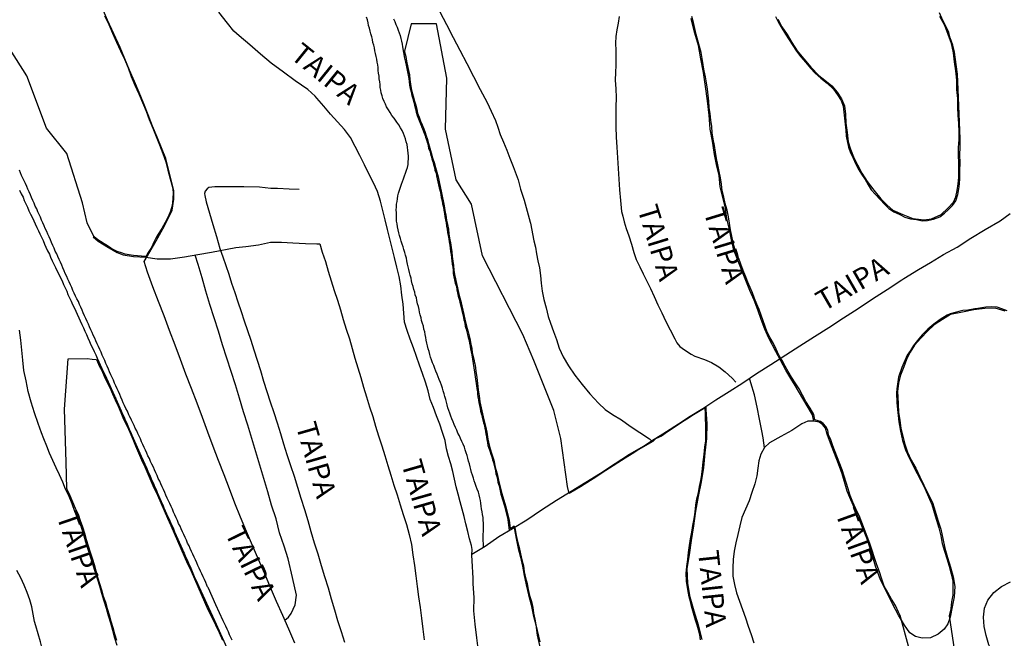
# Model space of a CAD drawing. Units: millimetres. Extents: x 180736 to 183150, y 1657648 to 1660427.
# Drawn here: x 181856 to 181975, y 1658219 to 1658294 of the extents above; entities that cross this region are included whole.
import ezdxf
from ezdxf.enums import TextEntityAlignment as Align

# ---------------------------------------------------------------- set-up
doc = ezdxf.new("R2010")
doc.units = ezdxf.units.MM
doc.header["$MEASUREMENT"] = 0
for name, color, linetype in [('IMAGEM', 7, 'Continuous'), ('V-ARROIO', 30, 'Continuous'), ('V-BANHADO', 102, 'Continuous'), ('V-CANAL', 151, 'Continuous'), ('V-NOME_DOS_LOGRADOUROS', 7, 'Continuous'), ('V-REFERENCIA', 30, 'Continuous')]:
    doc.layers.add(name, color=color, linetype=linetype)
picture_1 = doc.add_image_def('image1.jpg', size_in_pixel=(4022, 4628))

msp = doc.modelspace()

# ---------------------------------------------------------------- linework, layer by layer
at = {"layer": 'V-ARROIO'}
for points in [[(181912.26, 1658229.89), (181912.2, 1658231.08), (181912.22, 1658231.45), (181912.26, 1658231.79), (181912.26, 1658232.13), (181912.26, 1658232.47), (181912.26, 1658232.81), (181912.22, 1658233.15), (181912.2, 1658233.49), (181912.14, 1658233.83), (181912.07, 1658234.17), (181912.01, 1658234.51), (181911.97, 1658234.85), (181911.92, 1658235.19), (181911.88, 1658235.53), (181911.82, 1658235.87), (181911.71, 1658236.21), (181911.63, 1658236.55), (181911.5, 1658236.89), (181911.37, 1658237.23), (181911.24, 1658237.57), (181911.12, 1658237.91), (181911.03, 1658238.25), (181910.92, 1658238.59), (181910.8, 1658238.93), (181910.73, 1658239.27), (181910.65, 1658239.61), (181910.54, 1658239.95), (181910.44, 1658240.29), (181910.35, 1658240.63), (181910.29, 1658240.97), (181910.16, 1658241.31), (181910.05, 1658241.65), (181909.93, 1658241.99), (181909.78, 1658242.33), (181909.63, 1658242.67), (181909.48, 1658243.01), (181909.33, 1658243.35), (181909.16, 1658243.69), (181909.01, 1658244.03), (181908.86, 1658244.37), (181908.72, 1658244.71), (181908.57, 1658245.05), (181908.42, 1658245.39), (181908.29, 1658245.73), (181908.17, 1658246.07), (181908.06, 1658246.41), (181907.95, 1658246.75), (181907.87, 1658247.09), (181907.78, 1658247.43), (181907.7, 1658247.76), (181907.59, 1658248.1), (181907.48, 1658248.44), (181907.38, 1658248.78), (181907.29, 1658249.12), (181907.17, 1658249.46), (181907.04, 1658249.8), (181906.89, 1658250.14), (181906.76, 1658250.48), (181906.66, 1658250.82), (181906.49, 1658251.16), (181906.36, 1658251.5), (181906.23, 1658251.84), (181906.1, 1658252.18), (181905.98, 1658252.52), (181905.85, 1658252.86), (181905.76, 1658253.2), (181905.66, 1658253.54), (181905.55, 1658253.88), (181905.47, 1658254.22), (181905.4, 1658254.56), (181905.32, 1658254.9), (181905.27, 1658255.24), (181905.19, 1658255.58), (181905.15, 1658255.92), (181905.04, 1658256.26), (181904.98, 1658256.6), (181904.89, 1658256.94), (181904.76, 1658257.28), (181904.7, 1658257.62), (181904.59, 1658257.96), (181904.51, 1658258.3), (181904.45, 1658258.64), (181904.38, 1658258.98), (181904.25, 1658259.32), (181904.19, 1658259.7), (181904.13, 1658260.04), (181904, 1658260.38), (181903.94, 1658260.72), (181903.81, 1658261.06), (181903.75, 1658261.4), (181903.64, 1658261.74), (181903.56, 1658262.08), (181903.49, 1658262.42), (181903.39, 1658262.76), (181903.3, 1658263.1), (181903.24, 1658263.44), (181903.13, 1658263.78), (181903.05, 1658264.12), (181902.98, 1658264.5), (181902.92, 1658264.84), (181902.92, 1658264.84), (181902.81, 1658265.18), (181902.73, 1658265.52), (181902.6, 1658265.86), (181902.52, 1658266.2), (181902.41, 1658266.54), (181902.28, 1658266.88), (181902.2, 1658267.22), (181902.09, 1658267.56), (181902.03, 1658267.9), (181901.92, 1658268.24), (181901.83, 1658268.62), (181901.79, 1658268.96), (181901.73, 1658269.3), (181901.71, 1658269.64), (181901.71, 1658269.98), (181901.71, 1658270.32), (181901.69, 1658270.66), (181901.71, 1658271), (181901.71, 1658271.34), (181901.79, 1658271.68), (181901.83, 1658272.02), (181901.9, 1658272.36), (181901.98, 1658272.7), (181902.09, 1658273.04), (181902.22, 1658273.42), (181902.34, 1658273.76), (181902.47, 1658274.1), (181902.58, 1658274.44), (181902.71, 1658274.78), (181902.81, 1658275.12), (181902.94, 1658275.46), (181903.07, 1658275.8), (181903.13, 1658276.14), (181903.15, 1658276.48), (181903.19, 1658276.82), (181903.19, 1658277.16), (181903.15, 1658277.54), (181903.11, 1658277.88), (181903.07, 1658278.22), (181903, 1658278.56), (181902.9, 1658278.9), (181902.81, 1658279.24), (181902.68, 1658279.58), (181902.56, 1658279.92), (181902.41, 1658280.26), (181902.22, 1658280.6), (181902.01, 1658280.94), (181901.77, 1658281.26), (181901.43, 1658281.75), (181901.18, 1658282.09), (181900.96, 1658282.43), (181900.75, 1658282.77), (181900.54, 1658283.11), (181900.39, 1658283.44), (181900.24, 1658283.78), (181900.09, 1658284.12), (181900.01, 1658284.46), (181899.88, 1658284.8), (181899.84, 1658285.14), (181899.75, 1658285.48), (181899.75, 1658285.82), (181899.71, 1658286.16), (181899.65, 1658286.5), (181899.62, 1658286.84), (181899.56, 1658287.18), (181899.52, 1658287.52), (181899.5, 1658287.86), (181899.46, 1658288.2), (181899.41, 1658288.54), (181899.37, 1658288.88), (181899.29, 1658289.22), (181899.2, 1658289.56), (181899.12, 1658289.9), (181899.05, 1658290.24), (181898.99, 1658290.58), (181898.88, 1658290.92), (181898.82, 1658291.26), (181898.73, 1658291.6), (181898.63, 1658291.94), (181898.54, 1658292.28), (181898.48, 1658292.62), (181898.35, 1658292.96), (181898.31, 1658293.3), (181898.22, 1658293.64), (181898.1, 1658293.98)], [(181901.35, 1658293.77), (181901.52, 1658293.43), (181901.66, 1658293.09), (181901.79, 1658292.75), (181901.92, 1658292.41), (181902.05, 1658292.07), (181902.17, 1658291.73), (181902.24, 1658291.39), (181902.32, 1658291.05), (181902.41, 1658290.71), (181902.45, 1658290.37), (181902.7, 1658289.01), (181902.81, 1658288.54), (181902.88, 1658288.16), (181902.98, 1658287.74), (181903.07, 1658287.35), (181903.13, 1658286.97), (181903.22, 1658286.55), (181903.26, 1658286.16), (181903.32, 1658285.74), (181903.39, 1658285.36), (181903.49, 1658284.93), (181903.49, 1658284.93), (181903.58, 1658284.51), (181903.7, 1658284.12), (181903.81, 1658283.7), (181903.9, 1658283.32), (181904.02, 1658282.89), (181904.11, 1658282.47), (181904.21, 1658282.09), (181904.4, 1658281.66), (181904.53, 1658281.28), (181904.72, 1658280.85), (181904.74, 1658280.7), (181904.81, 1658280.68), (181905.14, 1658279.72), (181905.17, 1658279.68), (181905.23, 1658279.58), (181905.25, 1658279.43), (181905.27, 1658279.37), (181905.38, 1658279.03), (181905.49, 1658278.73), (181905.55, 1658278.39), (181905.61, 1658278.09), (181905.74, 1658277.75), (181905.83, 1658277.46), (181905.91, 1658277.16), (181906, 1658276.82), (181906.12, 1658276.48), (181906.19, 1658276.14), (181906.32, 1658275.8), (181906.38, 1658275.46), (181906.51, 1658275.12), (181906.57, 1658274.78), (181906.9, 1658273.35), (181907.02, 1658272.91), (181907.1, 1658272.53), (181907.14, 1658272.15), (181907.27, 1658271.76), (181907.31, 1658271.38), (181907.4, 1658271), (181907.46, 1658270.62), (181907.53, 1658270.23), (181907.59, 1658269.85), (181907.65, 1658269.47), (181907.72, 1658269.09), (181907.78, 1658268.71), (181907.87, 1658268.32), (181907.91, 1658267.94), (181907.97, 1658267.56), (181908.04, 1658267.18), (181908.08, 1658266.79), (181908.16, 1658266.41), (181908.21, 1658266.03), (181908.27, 1658265.65), (181908.33, 1658265.27), (181908.36, 1658264.88), (181908.4, 1658264.5), (181908.46, 1658264.12), (181908.52, 1658263.74), (181908.59, 1658263.35), (181908.59, 1658262.97), (181908.67, 1658262.59), (181908.76, 1658262.21), (181908.84, 1658261.82), (181908.97, 1658261.4), (181909.01, 1658261.02), (181909.1, 1658260.64), (181909.18, 1658260.25), (181909.29, 1658259.87), (181909.39, 1658259.49), (181909.83, 1658257.66), (181909.84, 1658257.6), (181909.86, 1658257.41), (181909.88, 1658257.34), (181909.9, 1658257.28), (181909.99, 1658256.94), (181910.05, 1658256.6), (181910.16, 1658256.26), (181910.24, 1658255.92), (181910.33, 1658255.58), (181910.39, 1658255.24), (181910.5, 1658254.86), (181910.56, 1658254.52), (181910.63, 1658254.18), (181910.69, 1658253.84), (181910.75, 1658253.5), (181910.82, 1658253.16), (181911.15, 1658251.05), (181911.5, 1658248.84), (181911.52, 1658248.68), (181911.52, 1658248.44), (181911.58, 1658248.06), (181911.65, 1658247.72), (181911.69, 1658247.34), (181911.77, 1658247), (181911.84, 1658246.66), (181911.9, 1658246.32), (181911.99, 1658245.94), (181912.09, 1658245.6), (181912.16, 1658245.26), (181912.26, 1658244.92), (181912.35, 1658244.58), (181912.35, 1658244.58), (181912.41, 1658244.24), (181912.48, 1658243.9), (181912.54, 1658243.56), (181912.6, 1658243.22), (181912.67, 1658242.88), (181912.73, 1658242.54), (181912.79, 1658242.2), (181912.9, 1658241.86), (181913, 1658241.52), (181913.13, 1658241.14), (181913.24, 1658240.8), (181913.34, 1658240.46), (181913.45, 1658240.12), (181913.54, 1658239.78), (181913.6, 1658239.44), (181913.71, 1658239.1), (181913.75, 1658238.76), (181913.85, 1658238.42), (181913.92, 1658238.08), (181913.98, 1658237.74), (181914.09, 1658237.4), (181914.13, 1658237.29), (181914.33, 1658236.31), (181914.79, 1658234.88), (181915.18, 1658233.24), (181915.34, 1658231.9)]]:
    msp.add_lwpolyline(points, dxfattribs=at)
at = {"layer": 'V-BANHADO'}
for points in [[(181947.56, 1658294.03), (181947.91, 1658293.33), (181948.31, 1658292.63), (181948.77, 1658291.93), (181949.2, 1658291.23), (181949.64, 1658290.53), (181950.09, 1658289.84), (181950.62, 1658289.15), (181951.21, 1658288.48), (181951.76, 1658287.81), (181952.35, 1658287.21), (181953.03, 1658286.6), (181953.81, 1658285.97), (181954.57, 1658285.28), (181955.06, 1658284.59), (181955.48, 1658283.91), (181955.72, 1658283.22), (181955.81, 1658282.49), (181955.9, 1658281.76), (181955.98, 1658281.03), (181956.05, 1658280.3), (181956.1, 1658279.57), (181956.37, 1658278.23), (181956.63, 1658277.58), (181956.95, 1658276.93), (181957.24, 1658276.28), (181957.53, 1658275.63), (181957.95, 1658274.98), (181958.37, 1658274.33), (181958.74, 1658273.71), (181959.11, 1658273.11), (181959.64, 1658272.51), (181960.2, 1658271.92), (181960.75, 1658271.33), (181961.24, 1658270.83), (181961.86, 1658270.45), (181962.58, 1658270.11), (181963.2, 1658269.79), (181963.88, 1658269.6), (181964.59, 1658269.49), (181964.58, 1658269.49), (181965.27, 1658269.36), (181965.92, 1658269.38), (181966.63, 1658269.54), (181967.41, 1658269.83), (181967.99, 1658270.28), (181968.48, 1658270.73), (181968.93, 1658271.19), (181969.34, 1658271.74), (181969.6, 1658272.53), (181969.75, 1658273.44), (181969.84, 1658274.39), (181969.85, 1658275.37), (181969.85, 1658275.37), (181969.86, 1658276.35), (181969.85, 1658277.31), (181969.88, 1658278.26), (181969.88, 1658279.26), (181969.85, 1658280.26), (181969.81, 1658281.26), (181969.76, 1658282.26), (181969.72, 1658283.26), (181969.69, 1658284.26), (181969.62, 1658285.24), (181969.61, 1658286.2), (181969.54, 1658287.08), (181969.42, 1658287.96), (181969.32, 1658288.84), (181969.2, 1658289.72), (181968.98, 1658290.6), (181968.67, 1658291.48), (181968.49, 1658292.11), (181967.93, 1658293.28), (181967.79, 1658293.58), (181967.38, 1658294.47)], [(181866.44, 1658294.14), (181866.94, 1658293.09), (181867.41, 1658292.02), (181867.88, 1658290.95), (181868.36, 1658289.91), (181868.84, 1658288.87), (181869.27, 1658287.83), (181869.67, 1658286.78), (181870.1, 1658285.74), (181870.58, 1658284.7), (181871.01, 1658283.66), (181871.45, 1658282.62), (181871.82, 1658281.58), (181872.26, 1658280.56), (181872.66, 1658279.54), (181873.07, 1658278.52), (181873.48, 1658277.5), (181873.85, 1658276.48), (181874.1, 1658275.46), (181874.36, 1658274.44), (181874.66, 1658273.42), (181874.71, 1658272.77), (181874.7, 1658271.99), (181874.61, 1658271.21), (181874.39, 1658270.53), (181874.13, 1658269.83), (181873.77, 1658269.13), (181873.36, 1658268.43), (181872.93, 1658267.73), (181872.69, 1658267.31), (181872.41, 1658266.75), (181872.11, 1658266.13), (181871.71, 1658265.51), (181871.48, 1658265.08), (181871.04, 1658265.05), (181870.91, 1658265.08), (181870.42, 1658265.1), (181869.94, 1658265.15), (181869.43, 1658265.22), (181868.94, 1658265.33), (181868.47, 1658265.48), (181867.94, 1658265.64), (181867.57, 1658265.83), (181867.2, 1658266.05), (181866.8, 1658266.3), (181866.4, 1658266.57), (181865.96, 1658266.85), (181865.57, 1658267.08), (181865.41, 1658267.19), (181865.13, 1658267.43), (181864.34, 1658269.11), (181863.78, 1658271.52), (181861.89, 1658277.49), (181859.4, 1658280.54), (181857.04, 1658286.86), (181855.02, 1658290.04)], [(181963.64, 1658217.93), (181962.63, 1658221.61), (181962.41, 1658222.05), (181962.05, 1658222.83), (181961.58, 1658223.61), (181961.11, 1658224.39), (181960.69, 1658225.17), (181960.39, 1658226.03), (181960.11, 1658226.89), (181959.8, 1658227.75), (181959.51, 1658228.61), (181959.23, 1658229.47), (181958.95, 1658230.33), (181958.64, 1658231.18), (181958.32, 1658232.02), (181958, 1658232.86), (181957.68, 1658233.7), (181957.28, 1658234.53), (181956.9, 1658235.34), (181956.59, 1658236.14), (181956.34, 1658236.93), (181956.08, 1658237.71), (181955.85, 1658238.47), (181955.59, 1658239.22), (181955.31, 1658239.95), (181955.05, 1658240.68), (181954.77, 1658241.41), (181954.49, 1658242.13), (181954.24, 1658242.85), (181953.95, 1658243.48), (181953.88, 1658244.05), (181953.63, 1658244.46), (181953.3, 1658244.83), (181952.98, 1658245.09), (181952.69, 1658245.17), (181952.31, 1658245.28), (181952.18, 1658245.92), (181951.72, 1658246.71), (181951.21, 1658247.5), (181950.8, 1658248.27), (181950.39, 1658249.02), (181949.92, 1658249.75), (181949.47, 1658250.43), (181949.07, 1658251.11), (181948.73, 1658251.78), (181948.34, 1658252.45), (181947.95, 1658253.12), (181947.63, 1658253.81), (181947.29, 1658254.5), (181946.91, 1658255.19), (181946.55, 1658255.88), (181946.29, 1658256.57), (181946.06, 1658257.25), (181945.83, 1658257.93), (181945.58, 1658258.61), (181945.3, 1658259.28), (181945.02, 1658259.95), (181944.76, 1658260.62), (181944.48, 1658261.27), (181944.2, 1658261.92), (181943.98, 1658262.57), (181943.71, 1658263.13), (181943.51, 1658263.68), (181943.31, 1658264.23), (181943.1, 1658264.77), (181942.88, 1658265.28), (181942.67, 1658265.82), (181942.5, 1658266.35), (181942.28, 1658267.47), (181942.1, 1658268.26), (181941.98, 1658269.05), (181941.86, 1658269.84), (181941.69, 1658270.63), (181941.47, 1658271.42), (181941.29, 1658272.2), (181941.11, 1658272.98), (181941, 1658273.76), (181940.88, 1658274.54), (181940.72, 1658275.32), (181940.72, 1658275.32), (181940.57, 1658276.1), (181940.42, 1658276.88), (181940.29, 1658277.66), (181940.16, 1658278.44), (181940, 1658279.22), (181939.9, 1658279.99), (181939.84, 1658280.76), (181939.74, 1658281.53), (181939.63, 1658282.29), (181939.54, 1658283.05), (181939.49, 1658283.8), (181939.42, 1658284.54), (181939.32, 1658285.28), (181939.21, 1658286.02), (181939.1, 1658286.76), (181938.94, 1658287.49), (181938.8, 1658288.22), (181938.69, 1658288.95), (181938.55, 1658289.68), (181938.38, 1658290.41), (181938.17, 1658291.14), (181937.96, 1658291.87), (181937.8, 1658292.6), (181937.62, 1658293.32), (181937.43, 1658294.04)], [(181938.48, 1658218.7), (181938.39, 1658219.29), (181938.25, 1658219.88), (181938.08, 1658220.47), (181937.88, 1658221.06), (181937.7, 1658221.64), (181937.54, 1658222.21), (181937.4, 1658222.77), (181937.27, 1658223.33), (181937.12, 1658223.89), (181936.99, 1658224.52), (181936.78, 1658225.78), (181936.78, 1658225.83), (181936.74, 1658226.72), (181936.82, 1658227.57), (181936.93, 1658228.41), (181937.05, 1658229.25), (181937.14, 1658230.09), (181937.28, 1658230.9), (181937.42, 1658231.71), (181937.56, 1658232.52), (181937.7, 1658233.33), (181937.85, 1658234.14), (181937.91, 1658234.95), (181938.05, 1658235.73), (181938.22, 1658236.47), (181938.36, 1658237.21), (181938.52, 1658237.94), (181938.64, 1658238.67), (181938.74, 1658239.34), (181938.81, 1658240.22), (181938.91, 1658241.09), (181939.01, 1658241.96), (181939.12, 1658242.75), (181939.13, 1658243.83), (181939.14, 1658244.91), (181939.08, 1658245.19), (181939.09, 1658246.07), (181939.03, 1658246.71), (181938.84, 1658246.61), (181938.43, 1658246.37), (181937.62, 1658245.88), (181936.83, 1658245.38), (181936.05, 1658244.87), (181935.29, 1658244.34), (181934.51, 1658243.84), (181933.75, 1658243.31), (181933.06, 1658242.97), (181932.7, 1658242.68), (181931.86, 1658242.19), (181931.03, 1658241.68), (181930.2, 1658241.17), (181929.38, 1658240.66), (181927.05, 1658239.15), (181927.05, 1658239.15), (181925.5, 1658238.16), (181923.98, 1658237.19), (181922.62, 1658236.39), (181922.42, 1658237.23), (181921.59, 1658243.04), (181920.75, 1658246.43), (181918.33, 1658252.47), (181916.99, 1658255.58), (181912.13, 1658265.12), (181910.79, 1658271.34), (181908.93, 1658274.28), (181907.65, 1658280.42), (181907.82, 1658286.58), (181906.58, 1658293.16), (181903.52, 1658293.17), (181902.68, 1658289.85), (181902.7, 1658289.77), (181902.84, 1658289.19), (181902.93, 1658288.63), (181903.05, 1658288.08), (181903.17, 1658287.53), (181903.29, 1658286.98), (181903.36, 1658286.43), (181903.42, 1658285.88), (181903.52, 1658285.35), (181903.63, 1658284.82), (181903.77, 1658284.31), (181903.91, 1658283.81), (181904.05, 1658283.31), (181904.17, 1658282.82), (181904.27, 1658282.34), (181904.45, 1658281.87), (181904.64, 1658281.4), (181904.82, 1658280.94), (181905.03, 1658280.48), (181905.18, 1658280.03), (181905.33, 1658279.6), (181905.44, 1658279.3), (181905.61, 1658278.71), (181905.76, 1658278.13), (181905.93, 1658277.55), (181906.1, 1658276.97), (181906.27, 1658276.39), (181906.44, 1658275.81), (181906.59, 1658275.23), (181906.75, 1658274.65), (181906.87, 1658274.07), (181907, 1658273.49), (181907.14, 1658272.91), (181907.25, 1658272.33), (181907.38, 1658271.75), (181907.48, 1658271.17), (181907.59, 1658270.59), (181907.71, 1658270.01), (181907.79, 1658269.44), (181907.9, 1658268.88), (181908, 1658268.33), (181908.07, 1658267.78), (181908.14, 1658267.23), (181908.24, 1658266.68), (181908.33, 1658266.13), (181908.42, 1658265.58), (181908.47, 1658265.03), (181908.55, 1658264.48), (181908.64, 1658263.93), (181908.68, 1658263.39), (181908.76, 1658262.85), (181908.85, 1658262.31), (181908.98, 1658261.77), (181909.09, 1658261.23), (181909.21, 1658260.69), (181909.34, 1658260.15), (181909.5, 1658259.61), (181909.63, 1658259.07), (181909.76, 1658258.53), (181909.88, 1658258), (181910, 1658257.47), (181910.1, 1658256.96), (181910.25, 1658256.45), (181910.38, 1658255.94), (181910.51, 1658255.43), (181910.62, 1658254.92), (181910.72, 1658254.42), (181910.82, 1658253.92), (181910.89, 1658253.43), (181911.08, 1658252.6), (181911.14, 1658252.16), (181911.19, 1658252.06), (181911.23, 1658251.89), (181911.31, 1658251.15), (181911.45, 1658250.41), (181911.54, 1658249.67), (181911.62, 1658248.93), (181911.71, 1658248.19), (181911.8, 1658247.46), (181911.97, 1658246.73), (181912.11, 1658246), (181912.29, 1658245.27), (181912.49, 1658244.53), (181912.63, 1658243.8), (181912.78, 1658242.93), (181912.96, 1658242.06), (181913.23, 1658241.26), (181913.51, 1658240.41), (181913.66, 1658239.58), (181913.9, 1658238.77), (181914.06, 1658237.97), (181914.27, 1658237.17), (181914.48, 1658236.37), (181914.71, 1658235.57), (181914.94, 1658234.77), (181915.15, 1658233.97), (181915.35, 1658233.17), (181915.46, 1658232.19), (181915.5, 1658232.16), (181915.97, 1658232.45), (181915.99, 1658232.38), (181916.07, 1658232.02), (181916.2, 1658231.29), (181916.37, 1658230.56), (181916.54, 1658229.83), (181916.7, 1658229.1), (181916.9, 1658228.37), (181917.09, 1658227.64), (181917.17, 1658226.92), (181917.34, 1658226.2), (181917.51, 1658225.48), (181917.66, 1658224.76), (181917.81, 1658224.04), (181918.06, 1658223.32), (181918.21, 1658222.6), (181918.29, 1658221.9), (181918.44, 1658221.2), (181918.59, 1658220.5), (181918.75, 1658219.81), (181918.9, 1658219.13), (181919.05, 1658218.45)], [(181975.57, 1658258.45), (181974.9, 1658258.7), (181974.35, 1658258.91), (181973.62, 1658258.95), (181972.98, 1658258.9), (181971.99, 1658258.76), (181971.64, 1658258.69), (181970.81, 1658258.55), (181970.18, 1658258.5), (181969.73, 1658258.4), (181969.44, 1658258.32), (181968.65, 1658258.09), (181968.3, 1658257.92), (181967.46, 1658257.41), (181966.7, 1658256.84), (181965.95, 1658256.23), (181965.27, 1658255.57), (181964.7, 1658254.89), (181964.22, 1658254.29), (181963.86, 1658253.68), (181963.48, 1658253.09), (181962.82, 1658251.63), (181962.41, 1658250.44), (181962.21, 1658249.02), (181962.16, 1658248.54), (181962.21, 1658247.35), (181962.34, 1658246.16), (181962.44, 1658245.03), (181962.67, 1658243.9), (181962.9, 1658242.77), (181963.27, 1658241.64), (181963.72, 1658240.69), (181964.19, 1658239.74), (181964.66, 1658238.79), (181965.14, 1658237.85), (181965.63, 1658236.91), (181966.04, 1658235.97), (181966.45, 1658235.03), (181966.74, 1658234.09), (181967.03, 1658233.15), (181967.3, 1658232.21), (181967.52, 1658231.27), (181967.7, 1658230.34), (181967.98, 1658229.42), (181968.26, 1658228.5), (181968.54, 1658227.58), (181968.78, 1658226.66), (181968.98, 1658225.77), (181969, 1658224.94), (181968.97, 1658224.09), (181968.84, 1658223.27), (181968.73, 1658222.45), (181968.55, 1658221.57), (181969.57, 1658214.87)], [(181867.92, 1658218.62), (181867.69, 1658219.38), (181867.46, 1658220.14), (181867.24, 1658220.9), (181867.02, 1658221.66), (181866.8, 1658222.42), (181866.58, 1658223.18), (181866.32, 1658223.94), (181866.09, 1658224.7), (181865.86, 1658225.46), (181865.63, 1658226.22), (181865.41, 1658226.98), (181865.2, 1658227.74), (181864.99, 1658228.5), (181864.73, 1658229.26), (181864.49, 1658230.02), (181864.26, 1658230.78), (181864.04, 1658231.54), (181863.79, 1658232.3), (181863.54, 1658233.06), (181863.28, 1658233.82), (181862.94, 1658234.58), (181862.6, 1658235.34), (181862.27, 1658236.1), (181861.92, 1658236.86), (181861.88, 1658236.98), (181861.79, 1658240.18), (181861.6, 1658246.59), (181862.05, 1658252.67), (181864.34, 1658252.7), (181864.92, 1658252.62), (181865.46, 1658252.56), (181865.83, 1658251.74), (181866.11, 1658251.23), (181866.39, 1658250.57), (181866.72, 1658249.88), (181867.07, 1658249.18), (181867.4, 1658248.44), (181867.73, 1658247.69), (181868.06, 1658246.93), (181868.4, 1658246.16), (181868.74, 1658245.38), (181869.11, 1658244.59), (181869.48, 1658243.78), (181869.84, 1658242.96), (181870.18, 1658242.13), (181870.53, 1658241.29), (181870.89, 1658240.45), (181871.3, 1658239.61), (181871.68, 1658238.77), (181872.02, 1658237.91), (181872.41, 1658237.05), (181872.85, 1658236.16), (181873.25, 1658235.25), (181873.63, 1658234.33), (181874.03, 1658233.41), (181874.45, 1658232.49), (181874.86, 1658231.57), (181875.26, 1658230.65), (181875.66, 1658229.73), (181876.06, 1658228.81), (181876.48, 1658227.89), (181876.9, 1658226.97), (181877.31, 1658226.05), (181877.72, 1658225.13), (181878.13, 1658224.21), (181878.53, 1658223.28), (181878.94, 1658222.35), (181879.42, 1658221.42), (181879.85, 1658220.49), (181880.28, 1658219.56), (181880.7, 1658218.63)]]:
    msp.add_lwpolyline(points, dxfattribs=at)
at = {"layer": 'V-CANAL'}
for points in [[(181881.87, 1658218.63), (181881.72, 1658218.97), (181881.55, 1658219.31), (181881.41, 1658219.65), (181881.26, 1658219.99), (181881.11, 1658220.33), (181880.94, 1658220.67), (181880.79, 1658221), (181879.88, 1658222.9), (181879, 1658224.92), (181878.98, 1658225), (181878.88, 1658225.08), (181878.81, 1658225.29), (181878.66, 1658225.63), (181878.52, 1658225.97), (181878.35, 1658226.31), (181878.2, 1658226.65), (181878.05, 1658226.99), (181877.88, 1658227.33), (181877.73, 1658227.67), (181877.58, 1658228.01), (181877.41, 1658228.35), (181877.26, 1658228.69), (181877.12, 1658229.03), (181876.95, 1658229.37), (181876.8, 1658229.71), (181876.65, 1658230.05), (181876.48, 1658230.39), (181876.33, 1658230.73), (181876.18, 1658231.07), (181876.03, 1658231.41), (181875.86, 1658231.75), (181875.71, 1658232.09), (181875.56, 1658232.43), (181875.39, 1658232.77), (181875.24, 1658233.11), (181875.1, 1658233.45), (181874.95, 1658233.79), (181874.78, 1658234.13), (181874.63, 1658234.47), (181874.48, 1658234.81), (181874.33, 1658235.15), (181874.16, 1658235.49), (181874.01, 1658235.83), (181873.86, 1658236.17), (181873.71, 1658236.51), (181873.55, 1658236.85), (181873.4, 1658237.19), (181873.25, 1658237.53), (181873.1, 1658237.87), (181872.93, 1658238.21), (181872.78, 1658238.55), (181872.63, 1658238.89), (181872.49, 1658239.23), (181872.34, 1658239.57), (181872.15, 1658239.91), (181872, 1658240.25), (181871.85, 1658240.59), (181871.68, 1658240.93), (181871.53, 1658241.27), (181871.38, 1658241.61), (181871.23, 1658241.95), (181871.06, 1658242.29), (181870.91, 1658242.63), (181870.76, 1658242.97), (181870.62, 1658243.3), (181870.45, 1658243.64), (181870.32, 1658243.94), (181870.15, 1658244.28), (181870.15, 1658244.28), (181870.02, 1658244.58), (181869.85, 1658244.92), (181869.7, 1658245.26), (181869.55, 1658245.6), (181869.51, 1658245.62), (181869.49, 1658245.66), (181869.45, 1658245.74), (181869.36, 1658245.89), (181869.19, 1658246.32), (181869.02, 1658246.66), (181868.85, 1658247), (181868.7, 1658247.34), (181868.55, 1658247.68), (181868.41, 1658248.02), (181868.28, 1658248.36), (181868.11, 1658248.7), (181867.94, 1658249.04), (181867.81, 1658249.38), (181867.64, 1658249.72), (181867.52, 1658250.06), (181867.37, 1658250.4), (181867.2, 1658250.74), (181867.05, 1658251.08), (181866.9, 1658251.42), (181866.75, 1658251.76), (181866.6, 1658252.1), (181866.45, 1658252.44), (181866.3, 1658252.78), (181866.13, 1658253.12), (181866.01, 1658253.46), (181865.86, 1658253.8), (181865.71, 1658254.14), (181865.54, 1658254.48), (181865.39, 1658254.82), (181865.24, 1658255.16), (181865.05, 1658255.5), (181864.92, 1658255.84), (181864.77, 1658256.18), (181864.63, 1658256.51), (181864.48, 1658256.85), (181864.33, 1658257.19), (181864.18, 1658257.53), (181864.03, 1658257.87), (181863.86, 1658258.21), (181863.71, 1658258.55), (181863.57, 1658258.89), (181863.42, 1658259.23), (181863.27, 1658259.57), (181863.08, 1658259.91), (181862.93, 1658260.25), (181862.78, 1658260.59), (181862.61, 1658260.93), (181862.46, 1658261.27), (181862.31, 1658261.61), (181862.16, 1658261.95), (181862.01, 1658262.29), (181861.87, 1658262.63), (181861.69, 1658262.97), (181861.57, 1658263.31), (181861.4, 1658263.65), (181861.25, 1658263.99), (181861.1, 1658264.33), (181860.95, 1658264.67), (181860.8, 1658265.01), (181860.65, 1658265.35), (181860.48, 1658265.69), (181860.36, 1658266.03), (181860.19, 1658266.37), (181860.04, 1658266.71), (181859.89, 1658267.05), (181859.74, 1658267.39), (181859.59, 1658267.73), (181859.44, 1658268.07), (181859.27, 1658268.41), (181859.15, 1658268.75), (181858.98, 1658269.09), (181858.83, 1658269.43), (181858.7, 1658269.77), (181858.51, 1658270.11), (181858.38, 1658270.45), (181858.23, 1658270.79), (181858.06, 1658271.13), (181857.94, 1658271.47), (181857.77, 1658271.81), (181857.62, 1658272.15), (181857.49, 1658272.49), (181857.34, 1658272.83), (181857.17, 1658273.17), (181857.04, 1658273.51), (181856.87, 1658273.85), (181856.72, 1658274.19), (181856.56, 1658274.52), (181856.41, 1658274.82), (181856.28, 1658275.16), (181856.15, 1658275.46)], [(181856.17, 1658273.04), (181856.36, 1658272.61), (181856.58, 1658272.19), (181856.72, 1658271.81), (181856.92, 1658271.38), (181857.11, 1658271), (181857.3, 1658270.57), (181857.49, 1658270.15), (181857.68, 1658269.77), (181857.87, 1658269.34), (181858.06, 1658268.96), (181858.25, 1658268.54), (181858.45, 1658268.15), (181858.62, 1658267.77), (181858.83, 1658267.35), (181859, 1658266.96), (181859.17, 1658266.54), (181859.34, 1658266.16), (181859.55, 1658265.73), (181859.76, 1658265.31), (181859.91, 1658264.93), (181859.91, 1658264.93), (181860.12, 1658264.5), (181860.31, 1658264.12), (181860.5, 1658263.69), (181860.72, 1658263.27), (181860.91, 1658262.89), (181861.1, 1658262.46), (181861.29, 1658262.08), (181861.48, 1658261.65), (181861.67, 1658261.23), (181861.86, 1658260.85), (181862.01, 1658260.42), (181862.21, 1658260.04), (181862.4, 1658259.62), (181862.57, 1658259.23), (181862.76, 1658258.85), (181862.95, 1658258.43), (181863.14, 1658258.04), (181863.33, 1658257.62), (181863.5, 1658257.24), (181863.67, 1658256.81), (181863.88, 1658256.39), (181864.05, 1658256.01), (181864.24, 1658255.58), (181864.41, 1658255.2), (181864.6, 1658254.77), (181864.79, 1658254.35), (181864.99, 1658253.97), (181865.18, 1658253.54), (181865.37, 1658253.16), (181865.56, 1658252.73), (181865.73, 1658252.31), (181865.92, 1658251.93), (181866.11, 1658251.5), (181866.28, 1658251.12), (181866.5, 1658250.7), (181866.67, 1658250.31), (181867.64, 1658248.2), (181867.64, 1658248.16), (181867.73, 1658248.06), (181867.81, 1658247.81), (181867.96, 1658247.47), (181868.13, 1658247.09), (181868.28, 1658246.75), (181868.45, 1658246.36), (181868.62, 1658245.98), (181868.79, 1658245.6), (181868.94, 1658245.26), (181869.11, 1658244.88), (181869.25, 1658244.54), (181869.43, 1658244.15), (181869.6, 1658243.77), (181869.74, 1658243.43), (181869.91, 1658243.05), (181870.06, 1658242.71), (181870.23, 1658242.33), (181870.38, 1658241.99), (181870.55, 1658241.61), (181870.7, 1658241.27), (181870.87, 1658240.88), (181871.53, 1658239.4), (181871.68, 1658239.06), (181871.85, 1658238.67), (181872.02, 1658238.29), (181872.17, 1658237.95), (181872.34, 1658237.57), (181872.49, 1658237.23), (181872.66, 1658236.85), (181872.8, 1658236.51), (181872.97, 1658236.13), (181873.12, 1658235.79), (181873.29, 1658235.4), (181873.46, 1658235.02), (181873.61, 1658234.64), (181873.78, 1658234.3), (181873.93, 1658233.92), (181874.1, 1658233.58), (181874.27, 1658233.2), (181874.42, 1658232.86), (181874.59, 1658232.47), (181874.76, 1658232.09), (181874.91, 1658231.75), (181875.84, 1658229.62), (181875.86, 1658229.6), (181875.9, 1658229.48), (181875.95, 1658229.37), (181876.05, 1658229.16), (181876.24, 1658228.74), (181876.41, 1658228.35), (181876.58, 1658227.97), (181876.77, 1658227.55), (181876.95, 1658227.16), (181877.12, 1658226.74), (181877.12, 1658226.74), (181877.28, 1658226.36), (181877.47, 1658225.93), (181877.66, 1658225.51), (181877.84, 1658225.13), (181879.73, 1658221.02), (181881.57, 1658216.91)]]:
    msp.add_lwpolyline(points, dxfattribs=at)
at = {"layer": 'V-REFERENCIA'}
for points in [[(181889.43, 1658218.28), (181888.71, 1658219.96), (181887.97, 1658221.64), (181887.24, 1658223.32), (181886.51, 1658225), (181885.82, 1658226.68), (181885.05, 1658228.38), (181884.32, 1658230.09), (181883.59, 1658231.8), (181882.86, 1658233.51), (181882.2, 1658235.22), (181881.54, 1658236.93), (181880.88, 1658238.64), (181880.22, 1658240.35), (181879.56, 1658242.06), (181878.92, 1658243.81), (181878.28, 1658245.56), (181877.63, 1658247.31), (181876.93, 1658249.06), (181876.27, 1658250.81), (181875.62, 1658252.56), (181874.97, 1658254.32), (181874.29, 1658256.08), (181873.64, 1658257.84), (181872.95, 1658259.6), (181872.27, 1658261.36), (181871.64, 1658263.12), (181871.21, 1658264.43), (181871.92, 1658265.61), (181872.67, 1658266.92), (181873.47, 1658268.37), (181874.23, 1658269.85), (181874.59, 1658270.65), (181874.8, 1658271.97), (181874.81, 1658273.02), (181874.49, 1658274.3), (181874.16, 1658275.58), (181873.83, 1658276.86), (181873.32, 1658278.16), (181872.79, 1658279.46), (181872.24, 1658280.79), (181871.72, 1658282.14), (181871.18, 1658283.49), (181870.61, 1658284.84), (181870.04, 1658286.19), (181869.46, 1658287.55), (181868.89, 1658288.92), (181868.33, 1658290.29), (181867.57, 1658291.95), (181866.81, 1658293.61), (181866.05, 1658295.28)], [(181911.64, 1658217.3), (181911.46, 1658218.93), (181911.24, 1658220.56), (181911.06, 1658222.19), (181911.1, 1658223.8), (181911.01, 1658225.46), (181910.98, 1658226.13), (181910.89, 1658228.22), (181910.85, 1658228.93), (181910.87, 1658229.59), (181910.79, 1658230.09), (181910.57, 1658230.91), (181910.35, 1658231.8), (181910.13, 1658232.69), (181909.91, 1658233.58), (181909.66, 1658234.47), (181909.41, 1658235.37), (181909.18, 1658236.28), (181908.95, 1658237.19), (181908.74, 1658238.11), (181908.53, 1658239.03), (181908.31, 1658239.95), (181908.03, 1658240.87), (181907.79, 1658241.79), (181907.6, 1658242.78), (181907.31, 1658243.77), (181906.98, 1658244.76), (181906.55, 1658245.75), (181906.19, 1658246.77), (181905.81, 1658247.76), (181905.56, 1658248.79), (181905.22, 1658249.83), (181904.86, 1658250.87), (181904.5, 1658251.91), (181904.14, 1658252.95), (181903.77, 1658253.99), (181903.4, 1658255.03), (181903.03, 1658256.07), (181902.71, 1658257.11), (181902.62, 1658258.18), (181902.53, 1658259.26), (181902.39, 1658260.37), (181902.26, 1658261.5), (181902.07, 1658262.63), (181901.77, 1658263.76), (181901.48, 1658264.89), (181901.2, 1658266.03), (181900.92, 1658267.17), (181900.63, 1658268.31), (181900.36, 1658269.45), (181900.09, 1658270.59), (181899.79, 1658271.73), (181899.44, 1658272.87), (181898.93, 1658273.95), (181898.37, 1658275.03), (181897.87, 1658276.13), (181897.3, 1658277.23), (181896.73, 1658278.33), (181896.18, 1658279.43), (181895.45, 1658280.37), (181894.61, 1658281.31), (181893.77, 1658282.25), (181892.93, 1658283.19), (181892.1, 1658284.16), (181891.89, 1658284.41), (181891.01, 1658285.23), (181889.49, 1658286.27), (181888.07, 1658287.33), (181886.57, 1658288.41), (181885.28, 1658289.5), (181884, 1658290.61), (181882.71, 1658291.72), (181882.05, 1658292.28), (181881.29, 1658293.25), (181880.23, 1658294.56)], [(181906.98, 1658294.61), (181907.77, 1658293.06), (181908.57, 1658291.51), (181909.4, 1658289.96), (181910.22, 1658288.38), (181911.05, 1658286.8), (181911.86, 1658285.22), (181912.68, 1658283.63), (181913.16, 1658282.62), (181913.16, 1658282.62), (181913.68, 1658281.47), (181913.96, 1658280.67), (181914.28, 1658279.78), (181914.67, 1658278.84), (181915.06, 1658277.88), (181915.45, 1658276.91), (181915.82, 1658275.92), (181916.19, 1658274.93), (181916.42, 1658274.31), (181916.72, 1658273.17), (181917.15, 1658271.83), (181917.52, 1658270.5), (181917.89, 1658269.17), (181917.92, 1658269.05), (181918.34, 1658266.92), (181918.55, 1658266.15), (181918.65, 1658265.34), (181918.8, 1658264.51), (181919.01, 1658263.66), (181919.15, 1658262.75), (181919.2, 1658261.8), (181919.32, 1658260.84), (181919.54, 1658259.85), (181919.82, 1658258.83), (181920.08, 1658257.77), (181920.36, 1658256.96), (181920.71, 1658255.98), (181921.06, 1658254.99), (181921.41, 1658253.96), (181921.87, 1658252.9), (181922.51, 1658251.8), (181923.29, 1658250.68), (181924.16, 1658249.55), (181925.12, 1658248.42), (181926.16, 1658247.29), (181926.95, 1658246.54), (181927.85, 1658245.91), (181928.92, 1658245.28), (181929.99, 1658244.52), (181931.13, 1658243.76), (181932.32, 1658242.97), (181932.56, 1658242.73)], [(181928.64, 1658294.06), (181928.51, 1658293.26), (181928.38, 1658292.45), (181928.25, 1658291.64), (181928.21, 1658290.81), (181928.23, 1658289.93), (181928.24, 1658289.05), (181928.23, 1658288.17), (181928.2, 1658287.26), (181928.18, 1658286.33), (181928.24, 1658285.32), (181928.27, 1658284.27), (181928.25, 1658283.1), (181928.23, 1658281.9), (181928.25, 1658280.69), (181928.28, 1658279.47), (181928.37, 1658278.23), (181928.43, 1658276.96), (181928.52, 1658275.68), (181928.61, 1658274.39), (181928.68, 1658273.09), (181928.79, 1658271.79), (181928.92, 1658270.49), (181929.1, 1658269.92), (181929.26, 1658269.24), (181929.5, 1658268.43), (181929.82, 1658267.51), (181930.12, 1658266.53), (181930.42, 1658265.52), (181930.71, 1658264.65), (181931.15, 1658263.8), (181931.57, 1658262.93), (181931.98, 1658262.04), (181932.45, 1658261.15), (181932.87, 1658260.19), (181933.33, 1658259.2), (181933.8, 1658258.2), (181934.29, 1658257.19), (181934.82, 1658256.15), (181935.36, 1658255.09), (181935.62, 1658254.59), (181935.97, 1658254.16), (181936.53, 1658253.73), (181937.34, 1658253.21), (181937.79, 1658253), (181938.97, 1658252.58), (181939.83, 1658252.22), (181940.68, 1658251.7), (181941.48, 1658251.07), (181942.29, 1658250.34), (181942.77, 1658249.83)], [(181952.19, 1658245.13), (181952.01, 1658245.87), (181951.39, 1658246.96), (181949.94, 1658249.42), (181949.41, 1658250.27), (181948.78, 1658251.27), (181947.58, 1658253.53), (181946.75, 1658255.17), (181946.24, 1658256.26), (181945.82, 1658257.42), (181945.4, 1658258.59), (181944.96, 1658259.76), (181944.45, 1658260.93), (181943.96, 1658262.12), (181943.49, 1658263.33), (181943, 1658264.57), (181942.51, 1658265.81), (181942.24, 1658267.03), (181941.97, 1658268.29), (181941.66, 1658269.57), (181941.5, 1658270.86), (181941.2, 1658272.15), (181940.87, 1658273.46), (181940.72, 1658274.81), (181940.43, 1658276.16), (181940.19, 1658277.36), (181939.93, 1658278.96), (181939.66, 1658280.41), (181939.54, 1658282.12), (181939.31, 1658283.86), (181939.07, 1658285.58), (181938.85, 1658287.27), (181938.53, 1658288.91), (181938.22, 1658290.54), (181937.74, 1658292.15), (181937.35, 1658293.79)], [(181947.85, 1658293.73), (181948.33, 1658292.8), (181948.95, 1658291.87), (181949.54, 1658290.89), (181950.15, 1658289.91), (181950.96, 1658288.93), (181951.82, 1658287.93), (181952.78, 1658286.91), (181953.51, 1658286.35), (181954.36, 1658285.66), (181955.02, 1658284.9), (181955.53, 1658284.11), (181955.88, 1658283.25), (181956.01, 1658282.23), (181956.07, 1658281.14), (181956.2, 1658280.02), (181956.35, 1658278.9), (181956.61, 1658278.01), (181956.97, 1658277.08), (181957.48, 1658276.11), (181958, 1658275.11), (181958.65, 1658274.1), (181959.42, 1658273.06), (181960.29, 1658272.01), (181961.03, 1658271.25), (181961.74, 1658270.63), (181962.94, 1658270.09), (181964.14, 1658269.64), (181965.52, 1658269.47), (181966.41, 1658269.57), (181967.56, 1658270.09), (181968.44, 1658270.91), (181969.07, 1658271.6), (181969.33, 1658272.23), (181969.52, 1658273), (181969.64, 1658273.81), (181969.72, 1658274.62), (181969.71, 1658275.43), (181969.7, 1658276.35), (181969.69, 1658277.27), (181969.69, 1658277.27), (181969.68, 1658278.2), (181969.76, 1658279.16), (181969.74, 1658280.12), (181969.71, 1658281.09), (181969.64, 1658282.06), (181969.59, 1658283.04), (181969.58, 1658284.13), (181969.48, 1658285.22), (181969.46, 1658286.35), (181969.35, 1658287.47), (181969.2, 1658288.57), (181969.05, 1658289.67), (181968.84, 1658290.77), (181968.42, 1658291.86), (181968.01, 1658292.96), (181967.41, 1658294.06)], [(181889.96, 1658273.13), (181888.77, 1658273.16), (181887.35, 1658273.26), (181886.55, 1658273.27), (181885.17, 1658273.42), (181883.27, 1658273.47), (181881.5, 1658273.47), (181879.77, 1658273.45), (181879.05, 1658273.36), (181878.82, 1658273.22), (181878.61, 1658272.91), (181878.53, 1658272.65), (181878.55, 1658272.4), (181878.73, 1658271.63), (181879.14, 1658270.27), (181879.53, 1658268.88), (181879.96, 1658267.45), (181880.37, 1658266), (181880.72, 1658264.98), (181881.08, 1658263.94), (181881.45, 1658262.9), (181881.8, 1658261.8), (181882.19, 1658260.68), (181882.54, 1658259.54), (181882.94, 1658258.4), (181883.33, 1658257.25), (181883.7, 1658256.09), (181884.12, 1658254.93), (181884.5, 1658253.73), (181884.89, 1658252.49), (181885.27, 1658251.23), (181885.66, 1658249.97), (181886.06, 1658248.71), (181886.46, 1658247.45), (181886.88, 1658246.19), (181887.3, 1658244.93), (181887.69, 1658243.65), (181888.08, 1658242.37), (181888.49, 1658241.09), (181888.92, 1658239.78), (181889.34, 1658238.46), (181889.75, 1658237.14), (181890.18, 1658235.8), (181890.6, 1658234.46), (181890.99, 1658233.12), (181891.38, 1658231.78), (181891.77, 1658230.43), (181892.22, 1658229.07), (181892.63, 1658227.68), (181893.04, 1658226.33), (181893.45, 1658224.98), (181893.83, 1658223.63), (181894.23, 1658222.32), (181894.6, 1658221.01), (181895.04, 1658219.7), (181895.46, 1658218.39)], [(181910.85, 1658229.05), (181912.45, 1658230), (181914.11, 1658231.17), (181915.77, 1658232.15), (181917.48, 1658233.19), (181919.25, 1658234.4), (181921.07, 1658235.56), (181922.85, 1658236.64), (181924.63, 1658237.73), (181926.39, 1658238.82), (181928.15, 1658239.99), (181929.9, 1658241.13), (181931.66, 1658242.16), (181932.19, 1658242.49), (181932.56, 1658242.73), (181933.94, 1658243.6), (181935.81, 1658244.81), (181937.23, 1658245.74), (181938.75, 1658246.67), (181940.32, 1658247.7), (181941.93, 1658248.71), (181943.58, 1658249.77), (181945.26, 1658250.88), (181947, 1658251.99), (181948.78, 1658253.15), (181950.51, 1658254.24), (181952.25, 1658255.35), (181954.01, 1658256.46), (181955.77, 1658257.61), (181957.53, 1658258.76), (181959.29, 1658259.91), (181961.05, 1658261.06), (181962.81, 1658262.21), (181963.05, 1658262.37), (181964.82, 1658263.46), (181966.3, 1658264.3), (181967.87, 1658265.29), (181969.5, 1658266.17), (181971.17, 1658267.25), (181972.91, 1658268.3), (181974.69, 1658269.34), (181975.93, 1658270.21)], [(181865.06, 1658267.39), (181865.66, 1658266.9), (181866.72, 1658266.23), (181867.94, 1658265.52), (181868.67, 1658265.22), (181869.92, 1658265.01), (181871.42, 1658264.94), (181872.81, 1658264.74), (181874.41, 1658264.76), (181876.1, 1658264.98), (181877.72, 1658265.26), (181879.38, 1658265.57), (181882.31, 1658266.11), (181883.51, 1658266.23), (181885.03, 1658266.46), (181886.51, 1658266.75), (181887.84, 1658266.76), (181889.21, 1658266.67), (181890.73, 1658266.62), (181892.1, 1658266.58), (181892.45, 1658266.57), (181892.76, 1658265.55), (181893.14, 1658264.41), (181893.47, 1658263.26), (181893.83, 1658262.09), (181894.21, 1658260.92), (181894.59, 1658259.75), (181894.94, 1658258.58), (181895.29, 1658257.41), (181895.66, 1658256.24), (181896.03, 1658255.07), (181896.38, 1658253.9), (181896.71, 1658252.73), (181897.06, 1658251.56), (181897.42, 1658250.39), (181897.73, 1658249.22), (181898.12, 1658248.05), (181898.47, 1658246.87), (181898.85, 1658245.69), (181899.2, 1658244.51), (181899.57, 1658243.33), (181899.95, 1658242.15), (181900.33, 1658240.97), (181900.69, 1658239.78), (181901.04, 1658238.59), (181901.42, 1658237.4), (181901.81, 1658236.21), (181902.17, 1658235.02), (181902.55, 1658233.83), (181902.93, 1658232.64), (181903.28, 1658231.44), (181903.55, 1658230.23), (181903.7, 1658228.96), (181903.89, 1658227.69), (181904.07, 1658226.42), (181904.23, 1658225.15), (181904.38, 1658223.87), (181904.59, 1658222.59), (181904.74, 1658221.29), (181904.92, 1658219.99), (181905.07, 1658218.69)], [(181888.22, 1658221.07), (181888.66, 1658221.43), (181888.98, 1658221.86), (181889.46, 1658222.92), (181889.62, 1658224.09), (181889.16, 1658226.24), (181888.62, 1658228.47), (181888.14, 1658230.01), (181887.6, 1658231.64), (181887.18, 1658233.3), (181886.61, 1658234.96), (181886.18, 1658236.59), (181885.7, 1658238.2), (181885.22, 1658239.81), (181884.74, 1658241.42), (181884.22, 1658243.03), (181883.74, 1658244.65), (181883.23, 1658246.27), (181882.74, 1658247.89), (181882.27, 1658249.51), (181881.75, 1658251.13), (181881.21, 1658252.75), (181880.68, 1658254.37), (181880.21, 1658255.99), (181879.69, 1658257.61), (181879.18, 1658259.23), (181878.69, 1658260.85), (181878.23, 1658262.46), (181877.75, 1658264.07), (181877.37, 1658265.2)], [(181975.3, 1658258.42), (181974.12, 1658258.79), (181972.87, 1658258.76), (181971.51, 1658258.57), (181970.16, 1658258.29), (181968.72, 1658258.01), (181967.72, 1658257.4), (181966.72, 1658256.76), (181965.93, 1658256), (181965.11, 1658255.17), (181964.36, 1658254.32), (181963.83, 1658253.45), (181963.37, 1658252.57), (181963.06, 1658251.68), (181962.65, 1658250.7), (181962.42, 1658249.71), (181962.29, 1658248.7), (181962.35, 1658248.04), (181962.38, 1658247.18), (181962.41, 1658246.22), (181962.56, 1658245.24), (181962.71, 1658244.23), (181962.93, 1658243.3), (181963.17, 1658242.35), (181963.5, 1658241.39), (181963.95, 1658240.41), (181964.5, 1658239.43), (181964.98, 1658238.41), (181965.47, 1658237.37), (181966, 1658236.33), (181966.53, 1658235.29), (181966.86, 1658234.24), (181967.19, 1658233.15), (181967.54, 1658232.06), (181967.76, 1658230.92), (181968.01, 1658229.78), (181968.36, 1658228.64), (181968.69, 1658227.49), (181969.01, 1658226.32), (181969.22, 1658225.12), (181969.13, 1658223.9), (181968.91, 1658222.66), (181968.65, 1658221.42), (181968.37, 1658220.62), (181967.94, 1658219.96), (181967.94, 1658219.96), (181967.2, 1658219.36), (181966.28, 1658218.94), (181965.29, 1658218.88), (181964.47, 1658219.07), (181963.78, 1658219.53), (181963.14, 1658220.45), (181962.43, 1658221.67), (181961.73, 1658222.97), (181961.03, 1658224.31), (181960.23, 1658225.94), (181959.64, 1658227.6), (181959.15, 1658229.29), (181958.6, 1658230.98), (181957.89, 1658232.65), (181957.24, 1658234.31), (181956.52, 1658235.89), (181956.23, 1658236.67), (181955.6, 1658238.75), (181955.18, 1658239.96), (181954.33, 1658242.12), (181953.8, 1658243.57), (181953.61, 1658244.29), (181953.26, 1658244.67), (181952.81, 1658245), (181952.19, 1658245.13), (181951.44, 1658245.13), (181950.74, 1658244.8), (181949.53, 1658244), (181948.21, 1658243.27), (181946.84, 1658242.51), (181946.22, 1658241.92), (181945.78, 1658241.15), (181945.53, 1658240.32), (181945.4, 1658239.44), (181945.29, 1658238.51), (181945.04, 1658237.53), (181944.68, 1658236.49), (181944.38, 1658235.48), (181943.93, 1658234.47), (181943.48, 1658233.46), (181943.23, 1658232.45), (181942.98, 1658231.44), (181942.76, 1658230.43), (181942.56, 1658229.42), (181942.44, 1658228.41), (181942.41, 1658227.4), (181942.4, 1658226.39), (181942.58, 1658225.38), (181942.82, 1658224.37), (181943.19, 1658223.36), (181943.56, 1658222.35), (181943.93, 1658221.34), (181944.26, 1658220.33), (181944.59, 1658219.32), (181944.94, 1658218.31)], [(181867.97, 1658218), (181867.68, 1658218.9), (181867.43, 1658219.8), (181867.18, 1658220.7), (181866.93, 1658221.6), (181866.66, 1658222.49), (181866.39, 1658223.38), (181866.12, 1658224.27), (181865.85, 1658225.16), (181865.58, 1658226.05), (181865.31, 1658226.94), (181865.03, 1658227.83), (181864.75, 1658228.72), (181864.47, 1658229.61), (181864.19, 1658230.5), (181863.91, 1658231.39), (181863.64, 1658232.28), (181863.64, 1658232.29), (181862.86, 1658234.22), (181862.5, 1658235.11), (181862.14, 1658236), (181861.72, 1658236.89), (181861.39, 1658237.76), (181860.99, 1658238.63), (181860.59, 1658239.5), (181860.19, 1658240.37), (181859.79, 1658241.24), (181859.44, 1658242.11), (181859.09, 1658242.98), (181858.81, 1658243.71), (181858.39, 1658244.86), (181857.95, 1658246.14), (181857.56, 1658247.42), (181857.21, 1658248.7), (181856.94, 1658249.98), (181856.68, 1658251.26), (181856.57, 1658252.48), (181856.42, 1658253.7), (181856.3, 1658254.92), (181856.14, 1658256.14)], [(181946.21, 1658241.89), (181946.06, 1658243.09), (181945.9, 1658243.96), (181945.63, 1658245.38), (181945.32, 1658246.83), (181944.99, 1658248.29), (181944.58, 1658249.76), (181944.4, 1658250.31)], [(181938.67, 1658218.71), (181938.25, 1658220.44), (181937.71, 1658222.14), (181937.24, 1658223.84), (181936.93, 1658225.55), (181936.88, 1658227.26), (181937.14, 1658228.95), (181937.4, 1658230.71), (181937.66, 1658232.48), (181937.93, 1658234.25), (181938.25, 1658236.02), (181938.62, 1658237.79), (181938.88, 1658239.54), (181939.05, 1658241.29), (181939.25, 1658243.04), (181939.27, 1658244.79), (181939.18, 1658246.54), (181939.16, 1658246.94)], [(181915.94, 1658232.25), (181916.02, 1658231.77), (181916.22, 1658230.75), (181916.43, 1658229.72), (181916.7, 1658228.67), (181916.98, 1658227.61), (181917.18, 1658226.48), (181917.4, 1658225.33), (181917.7, 1658224.14), (181918.01, 1658222.93), (181918.27, 1658221.72), (181918.56, 1658220.51), (181918.74, 1658219.26), (181919.03, 1658217.99), (181919.32, 1658216.71), (181919.59, 1658215.42), (181919.88, 1658214.12), (181920.18, 1658212.82), (181920.51, 1658211.52), (181920.81, 1658210.22), (181921.11, 1658208.92), (181921.38, 1658207.6), (181921.59, 1658206.39)], [(181859.88, 1658206.29), (181859.77, 1658207.46), (181859.66, 1658208.65), (181859.59, 1658209.86), (181859.52, 1658211.08), (181859.49, 1658212.3), (181859.46, 1658213.54), (181859.43, 1658214.78), (181859.34, 1658215.51), (181859.27, 1658215.96), (181859.12, 1658216.61), (181858.93, 1658217.48), (181858.71, 1658218.44), (181858.4, 1658219.4), (181858.12, 1658220.37), (181857.97, 1658220.91), (181857.64, 1658222.67), (181857.39, 1658223.54), (181857.08, 1658224.41), (181856.73, 1658225.29), (181856.31, 1658226.17), (181855.83, 1658227.05)], [(181975.45, 1658210.95), (181975.16, 1658212.71), (181974.94, 1658213.77), (181974.65, 1658214.86), (181974.27, 1658215.95), (181973.86, 1658217.04), (181973.32, 1658218.1), (181973.02, 1658219.2), (181972.76, 1658220.3), (181972.68, 1658221.41), (181972.8, 1658222.51), (181973.23, 1658223.48), (181973.93, 1658224.41), (181974.88, 1658225.13), (181975.94, 1658225.69)]]:
    msp.add_lwpolyline(points, dxfattribs=at)

# ---------------------------------------------------------------- texts
at = {"layer": 'V-NOME_DOS_LOGRADOUROS'}
for rotation, p in [(321, (181888.26, 1658288.49)), (287, (181930.08, 1658270.6)), (287, (181938.09, 1658270.26)), (30, (181953.76, 1658257.65)), (286, (181888.78, 1658244.39)), (286, (181901.54, 1658239.85)), (289, (181859.85, 1658233.43)), (290, (181954.01, 1658233.78)), (296, (181880.22, 1658231.29)), (276, (181937.4, 1658229.32))]:
    msp.add_text('TAIPA', height=2.5, rotation=rotation, dxfattribs=at).set_placement(p, align=Align.BOTTOM_LEFT)

# ---------------------------------------------------------------- referenced raster images: frames only (the image files are external)
at = {"layer": 'IMAGEM'}
image = msp.add_image(picture_1, insert=(180735.96, 1657649.34), size_in_units=(2414.22, 2777.97), dxfattribs=at)
image.dxf.flags = 7

doc.saveas('drawing.dxf')
